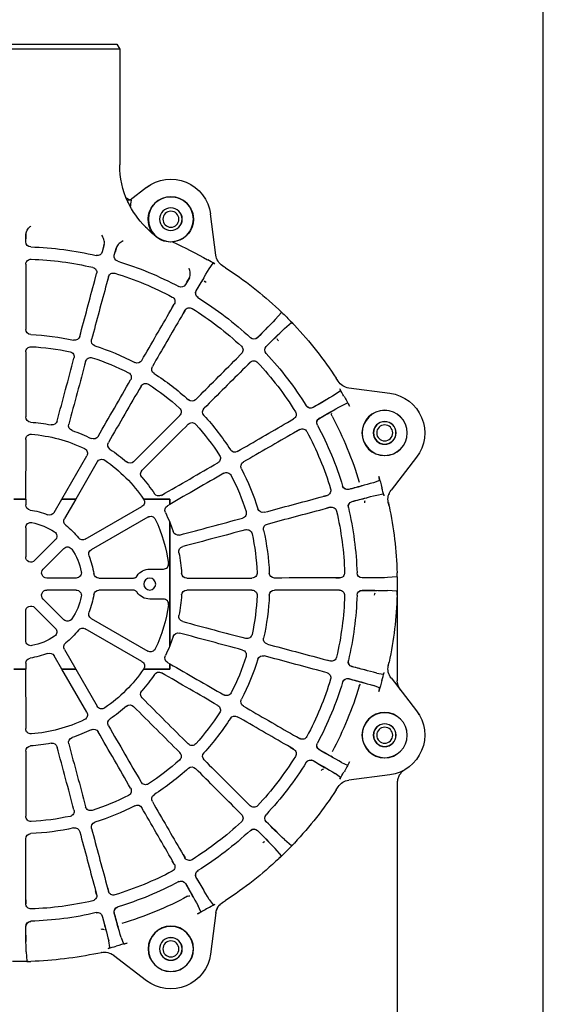
# Model space of a CAD drawing. Units: millimetres. Extents: x 1429 to 1802, y 192 to 446.
# Drawn here: x 1753 to 1758, y 342 to 351 of the extents above; entities that cross this region are included whole.
import ezdxf

# ---------------------------------------------------------------- set-up
doc = ezdxf.new("R2010")
doc.units = ezdxf.units.MM
doc.header["$LTSCALE"] = 0.1
for name, color, linetype in [('3B0960M', 7, 'Continuous'), ('3B0967BASE', 7, 'Continuous'), ('PAREDES', 7, 'Continuous')]:
    doc.layers.add(name, color=color, linetype=linetype)

# ---------------------------------------------------------------- blocks, each defined once
blk = doc.blocks.new('SE2')
at = {"layer": '3B0960M', "color": 7, "linetype": 'Continuous', "ltscale": 25.4}
for p, q in [((115.426, 277.659), (115.137, 277.159)), ((115.137, 277.159), (135.137, 277.159)), ((115.137, 277.159), (115.137, 265.579)), ((134.848, 277.659), (115.426, 277.659)), ((112.456, 263.326), (114.103, 262.062)), ((113.965, 262.042), (113.989, 262.044)), ((113.989, 262.044), (114.113, 262.053)), ((114.113, 262.053), (114.33, 262.068)), ((114.33, 261.826), (114.33, 262.068)), ((114.299, 261.842), (114.302, 261.85)), ((114.33, 261.826), (114.302, 261.85)), ((114.33, 261.826), (114.33, 261.826)), ((105.512, 256.552), (106.055, 260.675)), ((111.834, 258.652), (112.742, 259.559)), ((124.517, 257.891), (124.514, 258.665)), ((124.514, 258.665), (124.514, 258.186)), ((115.679, 256.564), (115.475, 257.313)), ((115.475, 257.313), (115.601, 256.843)), ((116.678, 257.635), (116.876, 256.885)), ((116.804, 257.166), (116.678, 257.635)), ((104.55, 255.302), (104.848, 255.494)), ((104.848, 255.494), (104.832, 255.484)), ((106.19, 255.191), (105.808, 255.745)), ((124.514, 255.64), (124.514, 255.252)), ((124.523, 255.64), (124.524, 254.921)), ((108.173, 254.288), (108.558, 253.615)), ((108.416, 253.867), (108.173, 254.288)), ((116.258, 254.389), (116.359, 254.014)), ((116.267, 254.391), (116.454, 253.697)), ((117.638, 254.014), (117.453, 254.709)), ((117.562, 254.337), (117.462, 254.711)), ((98.958, 250.857), (99.232, 251.118)), ((99.232, 251.118), (99.24, 251.126)), ((110.037, 251.039), (109.678, 251.662)), ((109.88, 251.331), (109.686, 251.667)), ((98.969, 250.868), (98.958, 250.857)), ((98.958, 250.857), (98.958, 250.857)), ((98.969, 250.868), (98.969, 250.868)), ((98.978, 250.833), (99.584, 250.121)), ((108.607, 251.044), (108.801, 250.708)), ((108.615, 251.048), (108.976, 250.426)), ((97.67, 249.556), (97.678, 249.565)), ((97.939, 249.839), (97.678, 249.565)), ((97.939, 249.839), (97.929, 249.828)), ((97.929, 249.828), (97.929, 249.828)), ((97.939, 249.839), (97.939, 249.839)), ((98.675, 249.213), (97.964, 249.818)), ((103.465, 246.198), (102.957, 246.707)), ((103.238, 246.439), (102.964, 246.713)), ((102.083, 245.832), (102.357, 245.558)), ((102.09, 245.839), (102.598, 245.332)), ((93.302, 243.948), (93.494, 244.246)), ((92.244, 243.284), (88.122, 242.741)), ((93.313, 243.964), (93.302, 243.948)), ((93.051, 242.988), (93.606, 242.606)), ((92.963, 241.493), (92.366, 241.777)), ((98.37, 239.821), (97.748, 240.181)), ((98.088, 239.995), (97.753, 240.189)), ((97.13, 239.11), (97.466, 238.916)), ((97.134, 239.118), (97.757, 238.76)), ((120.915, 232.164), (118.427, 236.478)), ((85.47, 236.34), (88.002, 233.042)), ((117.391, 235.88), (119.538, 232.164)), ((89.154, 234.021), (89.776, 233.799)), ((89.444, 232.558), (88.781, 232.68)), ((95.099, 232.342), (94.405, 232.529)), ((94.782, 232.438), (94.408, 232.538)), ((88.205, 231.477), (88.28, 231.824)), ((88.28, 231.824), (88.276, 231.805)), ((110.136, 232.161), (112.747, 232.162)), ((110.136, 232.161), (110.137, 232.159)), ((110.136, 231.628), (110.136, 232.161)), ((110.136, 231.628), (110.137, 231.626)), ((110.137, 232.159), (110.137, 231.626)), ((112.749, 232.159), (110.137, 232.159)), ((110.137, 231.626), (110.363, 231.495)), ((112.749, 232.159), (112.747, 232.162)), ((119.538, 232.164), (119.535, 232.159)), ((120.923, 232.159), (119.535, 232.159)), ((119.535, 232.159), (120.656, 230.218)), ((119.538, 232.164), (120.915, 232.164)), ((120.923, 232.159), (120.915, 232.164)), ((121.697, 230.819), (120.923, 232.159)), ((124.541, 232.165), (124.536, 232.159)), ((125.738, 232.159), (124.536, 232.159)), ((124.536, 232.159), (124.536, 231.58)), ((124.541, 232.165), (125.733, 232.165)), ((94.085, 231.335), (94.46, 231.235)), ((94.782, 231.159), (94.088, 231.344)), ((118.578, 228.14), (112.918, 231.408)), ((110.135, 229.838), (109.783, 228.902)), ((110.137, 229.847), (110.135, 229.838)), ((110.137, 229.847), (110.137, 217.472)), ((112.317, 230.367), (117.977, 227.099)), ((124.536, 229.298), (124.536, 226.375)), ((123.641, 226.005), (121.575, 228.072)), ((122.791, 225.155), (120.725, 227.222)), ((87.394, 224.379), (87.403, 224.757)), ((87.403, 224.757), (87.403, 224.77)), ((112.137, 225.159), (110.751, 225.159)), ((87.394, 224.395), (87.394, 224.395)), ((87.394, 224.395), (87.394, 224.379)), ((87.394, 224.379), (87.394, 224.379)), ((87.426, 224.377), (88.357, 224.302)), ((93.544, 224.282), (93.157, 224.282)), ((93.157, 224.273), (93.875, 224.272)), ((117.216, 224.26), (113.807, 224.26)), ((119.498, 224.26), (122.421, 224.26)), ((87.394, 222.94), (87.394, 222.94)), ((87.394, 222.924), (87.394, 222.94)), ((87.394, 222.94), (87.403, 222.562)), ((87.394, 222.924), (87.394, 222.924)), ((87.403, 222.549), (87.403, 222.562)), ((87.426, 222.942), (88.357, 223.017)), ((93.157, 223.046), (93.875, 223.047)), ((93.157, 223.037), (93.544, 223.037)), ((113.807, 223.058), (117.216, 223.058)), ((119.498, 223.058), (122.421, 223.058)), ((110.751, 222.159), (112.137, 222.159)), ((122.791, 222.164), (120.725, 220.097)), ((123.641, 221.314), (121.575, 219.247)), ((124.536, 218.02), (124.536, 220.943)), ((117.977, 220.22), (112.317, 216.952)), ((112.918, 215.911), (118.578, 219.179)), ((109.783, 218.417), (110.135, 217.481)), ((110.135, 217.481), (110.137, 217.472)), ((120.656, 217.1), (119.536, 215.159)), ((88.28, 215.495), (88.205, 215.842)), ((94.46, 216.084), (94.085, 215.984)), ((94.782, 216.16), (94.088, 215.975)), ((110.137, 215.693), (110.136, 215.691)), ((110.136, 215.158), (110.136, 215.691)), ((110.363, 215.824), (110.137, 215.693)), ((110.137, 215.693), (110.137, 215.159)), ((120.923, 215.159), (121.697, 216.499)), ((124.536, 215.739), (124.536, 215.159)), ((88.276, 215.514), (88.28, 215.495)), ((89.444, 214.761), (88.781, 214.639)), ((94.405, 214.79), (95.099, 214.977)), ((94.408, 214.781), (94.782, 214.881)), ((110.136, 215.158), (110.137, 215.159)), ((112.747, 215.157), (110.136, 215.158)), ((110.137, 215.159), (112.749, 215.159)), ((112.747, 215.157), (112.749, 215.159)), ((119.538, 215.155), (117.391, 211.439)), ((118.427, 210.841), (120.915, 215.155)), ((119.536, 215.159), (119.538, 215.155)), ((119.536, 215.159), (120.923, 215.159)), ((120.915, 215.155), (119.538, 215.155)), ((120.915, 215.155), (120.923, 215.159)), ((124.536, 215.159), (124.541, 215.154)), ((124.536, 215.159), (125.738, 215.159)), ((125.733, 215.154), (124.541, 215.154)), ((88.002, 214.277), (85.47, 210.979)), ((89.154, 213.298), (89.776, 213.519)), ((97.466, 208.403), (97.13, 208.209)), ((97.757, 208.559), (97.134, 208.201)), ((97.748, 207.138), (98.37, 207.498)), ((97.753, 207.13), (98.089, 207.324)), ((92.963, 205.826), (92.366, 205.542)), ((88.122, 204.578), (92.244, 204.035)), ((93.051, 204.33), (93.606, 204.713)), ((93.302, 203.371), (93.313, 203.355)), ((93.494, 203.073), (93.302, 203.371)), ((102.598, 201.987), (102.09, 201.48)), ((102.357, 201.761), (102.083, 201.486)), ((102.958, 200.612), (103.465, 201.121)), ((102.964, 200.606), (103.238, 200.88)), ((98.675, 198.106), (97.964, 197.501)), ((97.678, 197.754), (97.67, 197.763)), ((97.939, 197.48), (97.678, 197.754)), ((97.929, 197.491), (97.929, 197.491)), ((97.939, 197.48), (97.929, 197.491)), ((97.939, 197.48), (97.939, 197.48)), ((98.978, 196.486), (99.584, 197.198)), ((98.958, 196.462), (98.958, 196.462)), ((98.969, 196.451), (98.958, 196.462)), ((98.958, 196.462), (99.232, 196.201)), ((98.969, 196.451), (98.969, 196.451)), ((99.24, 196.193), (99.232, 196.201)), ((108.801, 196.611), (108.607, 196.275)), ((108.976, 196.892), (108.615, 196.271)), ((109.678, 195.657), (110.037, 196.28)), ((109.686, 195.652), (109.88, 195.988)), ((116.359, 193.305), (116.258, 192.93)), ((116.454, 193.622), (116.267, 192.928)), ((117.638, 193.304), (117.453, 192.61)), ((106.19, 192.128), (105.808, 191.574)), ((117.462, 192.608), (117.562, 192.982)), ((124.514, 192.067), (124.514, 191.679)), ((124.523, 191.679), (124.524, 192.398)), ((104.848, 191.825), (104.55, 192.017)), ((104.832, 191.835), (104.848, 191.825)), ((107.02, 190.889), (107.303, 191.486)), ((105.512, 190.767), (106.055, 186.644)), ((114.997, 188.299), (114.775, 187.676)), ((116.116, 187.304), (116.238, 187.966)), ((112.456, 183.993), (115.755, 186.524)), ((116.973, 186.803), (116.992, 186.799)), ((117.319, 186.728), (116.973, 186.803)), ((124.494, 186.879), (124.42, 185.948)), ((124.036, 185.926), (124.027, 185.926)), ((124.417, 185.916), (124.036, 185.926)), ((124.402, 185.917), (124.402, 185.917)), ((124.417, 185.916), (124.402, 185.917)), ((124.417, 185.916), (124.417, 185.916))]:
    blk.add_line(p, q, dxfattribs=at)
for centre, radius in [((110.021, 260.153), 2.25), ((110.021, 260.153), 1.136), ((110.021, 260.153), 1.125), ((88.653, 238.772), 2.267), ((88.644, 238.775), 2.25), ((88.644, 238.775), 1.136), ((88.644, 238.775), 1.125), ((112.137, 223.659), 0.6), ((88.653, 208.547), 2.267), ((88.644, 208.543), 2.25), ((88.644, 208.543), 1.136), ((88.644, 208.543), 1.125), ((110.025, 187.175), 2.267), ((110.021, 187.166), 2.25), ((110.021, 187.166), 1.136), ((110.021, 187.166), 1.125)]:
    blk.add_circle(centre, radius, dxfattribs=at)
for centre, radius, start, end in [((106.387, 265.579), 8.75, 335.14923, 0.01075), ((110.021, 260.153), 4, 52.50005, 172.49998), ((110.025, 260.144), 2.267, 323.45175, 265.86964), ((107.415, 260.932), 6.644, 3.5901, 9.62253), ((113.948, 262.693), 0.649, 275.48372, 299.72243), ((113.993, 262.692), 0.629, 296.25922, 318.16497), ((106.387, 265.579), 8.75, 315, 334.71595), ((109.442, 262.456), 4.382, 303.28104, 315.11622), ((128.684, 265.421), 7.571, 232.01529, 232.80978), ((123.503, 258.575), 1.015, 5.09632, 53.39543), ((110.148, 259.921), 2.039, 286.25871, 326.43103), ((125.137, 223.659), 37.477, 114.05404, 120.09634), ((110.095, 259.976), 2.107, 263.64171, 287.21916), ((125.128, 223.727), 33.675, 91.87098, 103.12908), ((124.012, 257.889), 0.505, 271.87458, 0.2104), ((104.038, 256.765), 1.507, 302.51566, 352.37149), ((97.893, 270.354), 16.584, 297.76227, 300.63306), ((115.191, 256.432), 0.505, 286.87458, 15.2104), ((117.364, 257.014), 0.505, 194.78956, 283.12552), ((125.129, 223.722), 32.448, 92.00418, 102.99589), ((124.012, 255.639), 0.511, 0.10094, 92.01993), ((125.137, 223.659), 37.75, 123.04781, 133.31452), ((-5.172, 188.079), 130.021, 29.95197, 31.07519), ((125.111, 223.722), 33.675, 106.87098, 118.12908), ((117.947, 254.84), 0.511, 102.98058, 194.89862), ((58.103, 224.76), 56.875, 29.75951, 31.28482), ((125.113, 223.717), 32.448, 107.00418, 117.99589), ((115.773, 254.258), 0.511, 15.10094, 107.01993), ((108.996, 253.866), 0.505, 209.78956, 298.12552), ((125.095, 223.714), 33.675, 121.87098, 133.12908), ((107.047, 252.742), 0.498, 301.88177, 30.03985), ((107.048, 252.741), 0.505, 301.87458, 30.2104), ((110.121, 251.917), 0.511, 117.98058, 209.89862), ((125.099, 223.709), 32.448, 122.00418, 132.99589), ((108.173, 250.792), 0.511, 30.10094, 122.01993), ((125.137, 223.659), 37.75, 133.90731, 136.09273), ((125.137, 223.659), 37.75, 136.68553, 146.95219), ((8.476, 155.564), 130.023, 44.95197, 46.07518), ((172.909, 320.358), 101.537, 223.76725, 225.20559), ((143.272, 290.51), 59.467, 223.74839, 225.20722), ((60.102, 207.373), 56.875, 44.75951, 46.28482), ((101.728, 248.659), 0.505, 224.79024, 313.12484), ((101.727, 248.66), 0.498, 224.96031, 313.11813), ((119.63, 248.557), 0.518, 194.94521, 282.47147), ((125.132, 223.699), 24.942, 92.52074, 102.47934), ((124.012, 249.134), 0.518, 272.52861, 0.05479), ((100.136, 247.069), 0.498, 316.88177, 45.03985), ((100.138, 247.068), 0.505, 316.87458, 45.2104), ((103.32, 247.068), 0.511, 132.98014, 224.89906), ((125.122, 223.696), 24.942, 107.52074, 117.47934), ((117.457, 247.975), 0.518, 287.52861, 15.05479), ((125.133, 223.693), 23.736, 92.76674, 102.23335), ((124.012, 246.882), 0.521, 0.04975, 92.7735), ((125.083, 223.701), 33.675, 136.87098, 148.12908), ((125.124, 223.691), 23.736, 107.76674, 117.23335), ((118.04, 245.799), 0.521, 15.04975, 107.7735), ((120.213, 246.382), 0.521, 102.22659, 194.95025), ((125.087, 223.698), 32.448, 137.00418, 147.99589), ((101.729, 245.477), 0.511, 45.10094, 137.01993), ((111.425, 245.159), 0.518, 302.52861, 30.05479), ((113.374, 246.284), 0.518, 209.94521, 297.47147), ((125.113, 223.691), 24.942, 122.52074, 132.47934), ((114.5, 244.333), 0.521, 117.22659, 209.95025), ((92.031, 244.758), 1.507, 277.62837, 327.48447), ((125.116, 223.686), 23.736, 122.76674, 132.23335), ((112.552, 243.208), 0.521, 30.04975, 122.7735), ((88.644, 238.775), 4, 97.50002, 217.49995), ((125.136, 223.66), 37.476, 149.90361, 151.66448), ((78.444, 250.902), 16.583, 329.36677, 332.23772), ((146.253, 329.426), 101.536, 238.76725, 240.2056), ((30.075, 127.689), 130.024, 59.95198, 61.07518), ((125.352, 292.925), 59.467, 238.74839, 240.20722), ((96.056, 241.748), 0.505, 239.7896, 328.12548), ((96.054, 241.749), 0.498, 239.96031, 328.11813), ((107.919, 242.468), 0.518, 224.94521, 312.47147), ((125.137, 223.659), 35.453, 151.73659, 163.26347), ((66.534, 191.096), 56.875, 59.75951, 61.28482), ((98.004, 240.623), 0.511, 147.98014, 239.89906), ((125.106, 223.684), 24.942, 137.52074, 147.47934), ((106.328, 240.877), 0.518, 317.52861, 45.05479), ((109.512, 240.876), 0.521, 132.22659, 224.95025), ((124.012, 240.371), 0.525, 273.85117, 0.03546), ((125.074, 223.686), 33.675, 151.87098, 163.12908), ((94.929, 239.801), 0.498, 331.88177, 60.03985), ((94.931, 239.8), 0.505, 331.87458, 60.2104), ((125.11, 223.68), 23.736, 137.76674, 147.23335), ((107.921, 239.285), 0.521, 45.04975, 137.7735), ((119.725, 239.511), 0.525, 288.85117, 15.03546), ((121.898, 240.093), 0.525, 194.96454, 281.14895), ((125.135, 223.673), 16.211, 93.84806, 101.15206), ((125.079, 223.683), 32.448, 152.00418, 162.99589), ((96.88, 238.675), 0.511, 60.10165, 152.01922), ((117.755, 238.695), 0.525, 209.96454, 296.14895), ((125.132, 223.672), 16.211, 108.84806, 116.15206), ((125.137, 223.659), 15.026, 94.44989, 115.55026), ((124.012, 238.116), 0.527, 0.0306, 94.44989), ((115.807, 237.57), 0.525, 303.85117, 30.03546), ((103.638, 237.371), 0.518, 239.94521, 327.47147), ((105.588, 236.245), 0.521, 147.22659, 239.95025), ((125.129, 223.67), 16.211, 123.84806, 131.15206), ((118.883, 236.741), 0.527, 115.55026, 209.9694), ((102.513, 235.423), 0.518, 332.52861, 60.05479), ((125.137, 223.659), 15.026, 124.44989, 145.54017), ((114.115, 236.272), 0.525, 224.96454, 311.14895), ((116.935, 235.616), 0.527, 30.0306, 124.44989), ((125.137, 223.659), 37.478, 163.33562, 165.09634), ((125.1, 223.675), 24.942, 152.52074, 162.47934), ((125.106, 223.672), 23.736, 152.76674, 162.23335), ((104.463, 234.296), 0.521, 60.04975, 152.7735), ((112.524, 234.681), 0.525, 318.85117, 45.03546), ((118.16, 331.289), 101.537, 253.76725, 255.20559), ((107.417, 290.621), 59.467, 253.74839, 255.20722), ((92.365, 233.605), 0.505, 254.78956, 343.12552), ((92.363, 233.606), 0.498, 254.96031, 343.11813), ((125.126, 223.668), 16.211, 138.84806, 146.15206), ((86.809, 232.15), 1.507, 347.51546, 37.37168), ((72.858, 237.413), 16.582, 342.76204, 345.63331), ((58.153, 106.355), 130.024, 74.95198, 76.07518), ((94.538, 233.023), 0.511, 162.98014, 254.89906), ((111.226, 232.99), 0.525, 239.96454, 326.14895), ((125.137, 223.659), 37.75, 168.04781, 178.31452), ((76.959, 177.038), 56.875, 74.75951, 76.28482), ((91.781, 231.432), 0.498, 346.88177, 75.03985), ((91.782, 231.432), 0.505, 346.87458, 75.2104), ((110.101, 231.041), 0.524, 333.85117, 60), ((113.18, 231.862), 0.524, 145.55026, 240), ((125.137, 223.659), 15.024, 145.54497, 145.55026), ((124.012, 231.58), 0.524, 278.084, 360), ((125.069, 223.668), 33.675, 166.87098, 178.12908), ((125.075, 223.668), 32.448, 167.00418, 177.99589), ((93.956, 230.85), 0.511, 75.10138, 167.01949), ((100.821, 231.339), 0.518, 254.94521, 342.47147), ((102.997, 230.756), 0.521, 162.22659, 254.95025), ((125.137, 223.659), 16.226, 153.85117, 157.58409), ((112.055, 229.913), 0.524, 60, 154.44989), ((122.151, 231.081), 0.524, 210, 291.91627), ((125.137, 223.659), 7.476, 98.084, 111.91627), ((100.239, 229.166), 0.518, 347.52861, 75.05479), ((125.137, 223.659), 15.024, 154.44989, 172.0851), ((125.137, 223.659), 7.476, 128.084, 141.91627), ((120.202, 229.956), 0.524, 308.084, 30), ((125.137, 223.659), 6.274, 101.28273, 123.71765), ((124.012, 229.298), 0.524, 0, 101.28273), ((125.098, 223.665), 24.942, 167.52074, 177.47934), ((125.103, 223.664), 23.736, 167.76674, 177.23335), ((102.415, 228.583), 0.521, 75.04975, 167.7735), ((109.286, 229.071), 0.525, 254.96454, 341.14895), ((121.945, 228.442), 0.524, 123.71765, 225), ((118.84, 228.594), 0.524, 240, 321.91627), ((108.703, 226.898), 0.525, 348.85117, 75.03546), ((117.715, 226.645), 0.524, 338.084, 60), ((125.137, 223.659), 6.274, 146.28273, 168.71765), ((120.354, 226.851), 0.524, 45, 146.28273), ((125.137, 223.659), 7.476, 158.084, 171.91627), ((124.012, 226.375), 0.524, 225, 360), ((90.907, 224.784), 0.505, 269.78956, 358.12552), ((90.906, 224.784), 0.498, 269.96031, 358.11813), ((93.158, 224.784), 0.511, 177.98014, 269.89906), ((99.662, 224.784), 0.518, 269.94521, 357.47147), ((101.915, 224.784), 0.521, 177.22659, 269.95025), ((108.425, 224.784), 0.525, 269.96454, 356.14895), ((112.137, 223.659), 1.5, 33.40066, 90), ((117.216, 224.784), 0.524, 270, 351.91627), ((119.498, 224.784), 0.524, 168.71765, 270), ((122.421, 224.784), 0.524, 270, 45), ((125.137, 223.659), 37.75, 178.90732, 181.09274), ((90.541, 325.818), 101.539, 268.76727, 270.20557), ((90.69, 283.753), 59.467, 268.74839, 270.20722), ((90.541, 121.501), 101.539, 89.79443, 91.23273), ((90.667, 166.157), 56.875, 89.75951, 91.28482), ((90.907, 222.535), 0.505, 1.87454, 90.21043), ((90.906, 222.534), 0.498, 1.88177, 90.03985), ((93.158, 222.535), 0.511, 90.10094, 182.01993), ((99.662, 222.534), 0.518, 2.52861, 90.05479), ((101.915, 222.534), 0.521, 90.04975, 182.7735), ((108.425, 222.534), 0.525, 3.85117, 90.03546), ((112.137, 223.659), 1.5, 270, 326.59806), ((117.216, 222.534), 0.524, 8.084, 90), ((125.137, 223.659), 7.476, 188.084, 201.91627), ((119.498, 222.534), 0.524, 90, 191.28273), ((122.421, 222.534), 0.524, 315, 90), ((125.137, 223.659), 37.75, 181.68553, 191.95219), ((125.069, 223.651), 33.675, 181.87098, 193.12908), ((125.075, 223.651), 32.448, 182.00418, 192.99589), ((125.098, 223.654), 24.942, 182.52074, 192.47934), ((125.103, 223.655), 23.736, 182.76674, 192.23335), ((125.137, 223.659), 15.024, 187.9149, 205.55026), ((125.137, 223.659), 6.274, 191.28273, 213.71765), ((117.715, 220.673), 0.524, 300, 21.91627), ((124.012, 220.943), 0.524, 0, 135), ((108.703, 220.421), 0.525, 284.96454, 11.14895), ((120.354, 220.468), 0.524, 213.71765, 315), ((102.415, 218.736), 0.521, 192.22659, 284.95025), ((109.286, 218.247), 0.525, 18.85117, 105.03546), ((118.84, 218.725), 0.524, 38.084, 120), ((125.137, 223.659), 7.476, 218.084, 231.91627), ((121.945, 218.877), 0.524, 135, 236.28273), ((100.239, 218.153), 0.518, 284.94521, 12.47147), ((120.202, 217.362), 0.524, 330, 51.91627), ((125.137, 223.659), 6.274, 236.28273, 258.71765), ((124.012, 218.02), 0.524, 258.71765, 360), ((102.997, 216.562), 0.521, 105.04975, 197.7735), ((125.137, 223.659), 16.226, 202.41591, 206.14895), ((112.055, 217.406), 0.524, 205.55026, 300), ((122.151, 216.237), 0.524, 68.084, 150), ((125.137, 223.659), 7.476, 248.084, 261.91627), ((91.781, 215.886), 0.498, 284.96031, 13.11813), ((91.782, 215.887), 0.505, 284.7896, 13.12548), ((93.956, 216.469), 0.511, 192.98058, 284.89862), ((100.821, 215.979), 0.518, 17.52861, 105.05479), ((125.1, 223.644), 24.942, 197.52074, 207.47934), ((125.106, 223.646), 23.736, 197.76674, 207.23335), ((110.101, 216.278), 0.524, 300, 26.14895), ((113.18, 215.457), 0.524, 120, 214.44989), ((124.012, 215.739), 0.524, 0, 81.91627), ((86.809, 215.169), 1.507, 322.62837, 12.48447), ((72.856, 209.906), 16.583, 14.36677, 17.23773), ((58.153, 340.964), 130.024, 283.92482, 285.04802), ((76.311, 272.79), 59.467, 283.74839, 285.20722), ((94.538, 214.296), 0.511, 105.10094, 197.01993), ((111.227, 214.329), 0.525, 33.85117, 120.03546), ((125.137, 223.659), 15.026, 214.45983, 235.55026), ((125.137, 223.659), 15.024, 214.44989, 214.45503), ((125.137, 223.66), 37.478, 194.90366, 196.66444), ((118.16, 116.03), 101.537, 104.79441, 106.23275), ((106.724, 159.195), 56.875, 104.75951, 106.28482), ((92.365, 213.714), 0.505, 16.87454, 105.21044), ((92.363, 213.713), 0.498, 16.88177, 105.03985), ((125.074, 223.633), 33.675, 196.87098, 208.12908), ((125.079, 223.635), 32.448, 197.00418, 207.99589), ((125.126, 223.651), 16.211, 213.84806, 221.15206), ((125.137, 223.659), 35.453, 196.73659, 208.26347), ((104.463, 213.023), 0.521, 207.22659, 299.95025), ((112.524, 212.638), 0.525, 314.96454, 41.14895), ((102.513, 211.896), 0.518, 299.94521, 27.47147), ((88.644, 208.543), 4, 142.50002, 262.49995), ((105.588, 211.074), 0.521, 120.04975, 212.7735), ((125.11, 223.639), 23.736, 212.76674, 222.23335), ((114.115, 211.047), 0.525, 48.85117, 135.03546), ((125.129, 223.648), 16.211, 228.84806, 236.15206), ((116.935, 211.703), 0.527, 235.55026, 329.9694), ((118.883, 210.578), 0.527, 150.0306, 244.44989), ((103.638, 209.948), 0.518, 32.52861, 120.05479), ((125.106, 223.635), 24.942, 212.52074, 222.47934), ((115.807, 209.749), 0.525, 329.96454, 56.14895), ((125.137, 223.659), 15.026, 244.44989, 265.55026), ((117.755, 208.624), 0.525, 63.85117, 150.03546), ((125.132, 223.647), 16.211, 243.84806, 251.15206), ((124.012, 209.203), 0.527, 265.55026, 359.9694), ((96.88, 208.644), 0.511, 207.98058, 299.89862), ((119.725, 207.808), 0.525, 344.96454, 71.14895), ((30.076, 319.63), 130.024, 298.92482, 300.04802), ((65.258, 258.479), 59.467, 298.74839, 300.20722), ((94.929, 207.518), 0.498, 299.96031, 28.11813), ((94.931, 207.519), 0.505, 299.7896, 28.12548), ((98.005, 206.696), 0.511, 120.10094, 212.01993), ((107.921, 208.034), 0.521, 222.22659, 314.95025), ((109.512, 206.443), 0.521, 135.04975, 227.7735), ((121.898, 207.226), 0.525, 78.85117, 165.03546), ((125.135, 223.646), 16.211, 258.84806, 266.15206), ((124.012, 206.948), 0.525, 359.96454, 86.14895), ((125.136, 223.659), 37.476, 208.33558, 210.0964), ((146.254, 117.893), 101.536, 119.7944, 121.23275), ((124.036, 156.626), 56.875, 119.75951, 121.28482), ((96.056, 205.57), 0.505, 31.87458, 120.2104), ((96.054, 205.57), 0.498, 31.88177, 120.03985), ((125.083, 223.618), 33.675, 211.87098, 223.12908), ((125.087, 223.621), 32.448, 212.00418, 222.99589), ((106.328, 206.442), 0.518, 314.94521, 42.47147), ((125.116, 223.632), 23.736, 227.76674, 237.23335), ((78.445, 196.417), 16.582, 27.76206, 30.63332), ((107.919, 204.851), 0.518, 47.52861, 135.05479), ((125.113, 223.628), 24.942, 227.52074, 237.47934), ((92.031, 202.561), 1.507, 32.51567, 82.37147), ((112.552, 204.111), 0.521, 237.22659, 329.95025), ((125.137, 223.659), 37.75, 213.04781, 223.31452), ((114.5, 202.986), 0.521, 150.04975, 242.7735), ((111.425, 202.16), 0.518, 329.94521, 57.47147), ((125.124, 223.628), 23.736, 242.76674, 252.23335), ((101.729, 201.842), 0.511, 222.98014, 314.89906), ((113.374, 201.035), 0.518, 62.52861, 150.05479), ((125.122, 223.623), 24.942, 242.52074, 252.47934), ((118.04, 201.52), 0.521, 252.22659, 344.95025), ((120.213, 200.937), 0.521, 165.04975, 257.7735), ((100.136, 200.25), 0.498, 314.96031, 43.11813), ((100.138, 200.251), 0.505, 314.7896, 43.12548), ((103.32, 200.251), 0.511, 135.10094, 227.01993), ((125.133, 223.626), 23.736, 257.76674, 267.23335), ((124.012, 200.437), 0.521, 267.22659, 359.95025), ((8.476, 291.755), 130.023, 313.92482, 315.04803), ((58.287, 241.795), 59.467, 313.74839, 315.20722), ((172.909, 126.961), 101.537, 134.79441, 136.23275), ((141.423, 158.625), 56.875, 134.75951, 136.28482), ((101.728, 198.66), 0.505, 46.87522, 135.20976), ((101.727, 198.659), 0.498, 46.88177, 135.03985), ((125.095, 223.605), 33.675, 226.87098, 238.12908), ((125.099, 223.61), 32.448, 227.00418, 237.99589), ((117.457, 199.344), 0.518, 344.94521, 72.47147), ((119.63, 198.762), 0.518, 77.52861, 165.05479), ((125.132, 223.62), 24.942, 257.52074, 267.47934), ((124.012, 198.185), 0.518, 359.94521, 87.47147), ((125.137, 223.659), 37.75, 223.90732, 226.09275), ((125.137, 223.659), 37.75, 226.68553, 236.95219), ((108.173, 196.527), 0.511, 237.98014, 329.89906), ((107.047, 194.577), 0.498, 329.96031, 58.11813), ((107.048, 194.578), 0.505, 329.7896, 58.12548), ((110.122, 195.402), 0.511, 150.10165, 242.01922), ((-5.172, 259.24), 130.021, 328.92481, 330.04803), ((55.871, 223.875), 59.467, 328.74839, 330.20722), ((125.113, 223.602), 32.448, 242.00418, 252.99589), ((196.31, 142.62), 101.538, 149.79442, 151.23274), ((157.7, 165.056), 56.875, 149.75951, 151.28482), ((108.996, 193.453), 0.505, 61.875, 150.20998), ((108.996, 193.452), 0.498, 61.88177, 150.03985), ((125.111, 223.596), 33.675, 241.87098, 253.12908), ((125.137, 223.659), 35.453, 241.73659, 253.26347), ((115.774, 193.061), 0.511, 252.98014, 344.89906), ((117.947, 192.479), 0.511, 165.10138, 257.01949), ((104.038, 190.554), 1.507, 7.62837, 57.48447), ((97.894, 176.966), 16.583, 59.36678, 62.23772), ((125.136, 223.658), 37.476, 239.90362, 241.66449), ((115.191, 190.886), 0.498, 344.96031, 73.11813), ((115.191, 190.887), 0.505, 344.7896, 73.12548), ((125.129, 223.597), 32.448, 257.00418, 267.99589), ((124.012, 191.68), 0.511, 267.98014, 359.89906), ((-9.941, 224.302), 130.022, 343.92482, 345.04803), ((58.175, 205.94), 59.467, 343.74839, 345.20722), ((214.859, 163.802), 101.538, 164.79442, 166.23274), ((171.758, 175.481), 56.875, 164.75951, 166.28482), ((117.364, 190.305), 0.505, 76.87522, 165.20976), ((117.364, 190.304), 0.498, 76.88177, 165.03985), ((125.128, 223.592), 33.675, 256.87098, 268.12908), ((124.012, 189.428), 0.498, 359.96031, 88.11813), ((124.012, 189.43), 0.505, 359.7896, 88.12548), ((-5.507, 189.319), 130.025, 358.92482, 0.04802), ((65.043, 189.213), 59.467, 358.74839, 0.20722), ((125.137, 223.66), 37.478, 253.33563, 255.09636), ((111.384, 171.38), 16.582, 72.7621, 75.63332), ((110.021, 187.166), 4, 187.50002, 307.49995), ((116.647, 185.331), 1.507, 77.51546, 127.37168), ((125.137, 223.659), 37.75, 258.04781, 268.31452), ((125.137, 223.659), 37.75, 268.90733, 271.09275)]:
    blk.add_arc(centre, radius, start, end, dxfattribs=at)
for centre, major_axis, start_param, end_param in [((106.278, 254.151), (0.218, 0.335), 4.273127, 4.873415), ((98.985, 248.246), (0.124, 0.38), 4.273569, 4.87332), ((93.559, 240.637), (-0.022, -0.399), 1.131534, 1.898442), ((90.24, 231.885), (-0.083, 0.391), 4.273127, 4.873415), ((89.259, 222.552), (-0.181, 0.357), 4.273569, 4.870486), ((90.803, 213.335), (-0.267, 0.298), 4.273127, 4.870583), ((94.645, 204.8), (0.335, -0.218), 1.131534, 1.897826), ((100.551, 197.507), (-0.38, 0.124), 4.273569, 4.870486), ((108.16, 192.081), (-0.399, 0.022), 4.273127, 4.870583), ((116.911, 188.763), (0.391, 0.083), 1.131534, 1.897826)]:
    blk.add_ellipse(centre, major_axis=major_axis, ratio=0.999954, start_param=start_param, end_param=end_param, dxfattribs=at)
for points, knots in [([(116.678, 257.635), (116.657, 257.718), (116.653, 257.8), (116.668, 257.962), (116.687, 258.043), (116.741, 258.199), (116.775, 258.274), (116.852, 258.421), (116.895, 258.492), (116.938, 258.56)], [0, 0, 0, 0, 0.25, 0.25, 0.5, 0.5, 0.75, 0.75, 1, 1, 1, 1]), ([(114.787, 257.983), (114.858, 257.946), (114.931, 257.906), (115.071, 257.818), (115.138, 257.769), (115.263, 257.661), (115.32, 257.601), (115.414, 257.468), (115.452, 257.395), (115.475, 257.313)], [0, 0, 0, 0, 0.25, 0.25, 0.5, 0.5, 0.75, 0.75, 1, 1, 1, 1]), ([(105.619, 255.679), (105.652, 255.696), (105.678, 255.708), (105.723, 255.727), (105.741, 255.734), (105.787, 255.749), (105.804, 255.751), (105.808, 255.745)], [0, 0, 0, 0, 0.25, 0.25, 0.5, 0.5, 1, 1, 1, 1]), ([(108.173, 254.288), (108.131, 254.362), (108.106, 254.441), (108.078, 254.601), (108.076, 254.684), (108.088, 254.849), (108.101, 254.931), (108.138, 255.092), (108.161, 255.172), (108.185, 255.249)], [0, 0, 0, 0, 0.25, 0.25, 0.5, 0.5, 0.75, 0.75, 1, 1, 1, 1]), ([(98.978, 250.833), (98.976, 250.835), (98.979, 250.843), (98.994, 250.867), (99.007, 250.884), (99.046, 250.93), (99.073, 250.959), (99.142, 251.031), (99.186, 251.075), (99.232, 251.118)], [0, 0, 0, 0, 0.25, 0.25, 0.5, 0.5, 0.75, 0.75, 1, 1, 1, 1]), ([(97.678, 249.565), (97.722, 249.611), (97.766, 249.655), (97.837, 249.723), (97.866, 249.75), (97.912, 249.789), (97.929, 249.802), (97.954, 249.818), (97.961, 249.82), (97.964, 249.818)], [0, 0, 0, 0, 0.25, 0.25, 0.5, 0.5, 0.75, 0.75, 1, 1, 1, 1]), ([(93.051, 242.988), (93.045, 242.993), (93.047, 243.01), (93.062, 243.055), (93.069, 243.073), (93.089, 243.118), (93.101, 243.144), (93.118, 243.178)], [0, 0, 0, 0, 0.5, 0.5, 0.75, 0.75, 1, 1, 1, 1]), ([(92.15, 241.447), (92.181, 241.505), (92.213, 241.559), (92.266, 241.648), (92.288, 241.682), (92.323, 241.734), (92.337, 241.751), (92.357, 241.774), (92.363, 241.778), (92.366, 241.777)], [0, 0, 0, 0, 0.25, 0.25, 0.5, 0.5, 0.75, 0.75, 1, 1, 1, 1]), ([(89.154, 234.021), (89.151, 234.022), (89.149, 234.03), (89.151, 234.06), (89.154, 234.082), (89.165, 234.143), (89.174, 234.183), (89.198, 234.283), (89.215, 234.344), (89.234, 234.407)], [0, 0, 0, 0, 0.25, 0.25, 0.5, 0.5, 0.75, 0.75, 1, 1, 1, 1]), ([(88.694, 232.499), (88.706, 232.535), (88.716, 232.562), (88.734, 232.607), (88.742, 232.625), (88.763, 232.668), (88.774, 232.681), (88.781, 232.68)], [0, 0, 0, 0, 0.25, 0.25, 0.5, 0.5, 1, 1, 1, 1]), ([(110.751, 225.159), (110.679, 225.159), (110.609, 225.175), (110.479, 225.234), (110.421, 225.278), (110.328, 225.385), (110.292, 225.449), (110.252, 225.585), (110.246, 225.657), (110.256, 225.728)], [0, 0, 0, 0, 0.25, 0.25, 0.5, 0.5, 0.75, 0.75, 1, 1, 1, 1]), ([(87.426, 224.377), (87.422, 224.377), (87.419, 224.384), (87.413, 224.412), (87.41, 224.434), (87.405, 224.494), (87.403, 224.533), (87.401, 224.632), (87.401, 224.694), (87.403, 224.757)], [0, 0, 0, 0, 0.25, 0.25, 0.5, 0.5, 0.75, 0.75, 1, 1, 1, 1]), ([(113.807, 224.26), (113.765, 224.26), (113.724, 224.266), (113.645, 224.286), (113.606, 224.301), (113.498, 224.359), (113.435, 224.416), (113.389, 224.485)], [0, 0, 0, 0, 0.25, 0.25, 0.5, 0.5, 1, 1, 1, 1]), ([(87.403, 222.562), (87.401, 222.625), (87.401, 222.687), (87.403, 222.786), (87.405, 222.825), (87.41, 222.885), (87.413, 222.907), (87.419, 222.935), (87.422, 222.942), (87.426, 222.942)], [0, 0, 0, 0, 0.25, 0.25, 0.5, 0.5, 0.75, 0.75, 1, 1, 1, 1]), ([(113.389, 222.834), (113.412, 222.868), (113.439, 222.9), (113.499, 222.955), (113.533, 222.979), (113.642, 223.037), (113.724, 223.058), (113.807, 223.058)], [0, 0, 0, 0, 0.25, 0.25, 0.5, 0.5, 1, 1, 1, 1]), ([(110.256, 221.591), (110.246, 221.662), (110.252, 221.734), (110.292, 221.87), (110.328, 221.934), (110.421, 222.041), (110.479, 222.085), (110.609, 222.144), (110.679, 222.159), (110.751, 222.159)], [0, 0, 0, 0, 0.25, 0.25, 0.5, 0.5, 0.75, 0.75, 1, 1, 1, 1]), ([(88.781, 214.639), (88.774, 214.638), (88.763, 214.651), (88.742, 214.694), (88.734, 214.712), (88.716, 214.757), (88.706, 214.784), (88.694, 214.82)], [0, 0, 0, 0, 0.5, 0.5, 0.75, 0.75, 1, 1, 1, 1]), ([(89.234, 212.912), (89.215, 212.975), (89.199, 213.036), (89.174, 213.136), (89.165, 213.175), (89.154, 213.237), (89.151, 213.259), (89.149, 213.289), (89.151, 213.297), (89.154, 213.298)], [0, 0, 0, 0, 0.25, 0.25, 0.5, 0.5, 0.75, 0.75, 1, 1, 1, 1]), ([(92.366, 205.542), (92.363, 205.541), (92.357, 205.545), (92.337, 205.567), (92.323, 205.585), (92.288, 205.636), (92.266, 205.671), (92.213, 205.759), (92.182, 205.814), (92.15, 205.872)], [0, 0, 0, 0, 0.25, 0.25, 0.5, 0.5, 0.75, 0.75, 1, 1, 1, 1]), ([(93.118, 204.141), (93.101, 204.175), (93.089, 204.201), (93.069, 204.246), (93.062, 204.264), (93.047, 204.309), (93.045, 204.326), (93.051, 204.33)], [0, 0, 0, 0, 0.25, 0.25, 0.5, 0.5, 1, 1, 1, 1]), ([(97.964, 197.501), (97.961, 197.498), (97.954, 197.501), (97.93, 197.517), (97.912, 197.53), (97.866, 197.569), (97.837, 197.595), (97.766, 197.664), (97.722, 197.708), (97.678, 197.754)], [0, 0, 0, 0, 0.25, 0.25, 0.5, 0.5, 0.75, 0.75, 1, 1, 1, 1]), ([(99.232, 196.201), (99.186, 196.244), (99.142, 196.288), (99.073, 196.36), (99.047, 196.389), (99.007, 196.435), (98.994, 196.452), (98.979, 196.476), (98.976, 196.484), (98.978, 196.486)], [0, 0, 0, 0, 0.25, 0.25, 0.5, 0.5, 0.75, 0.75, 1, 1, 1, 1]), ([(105.512, 190.767), (105.498, 190.876), (105.472, 190.983), (105.397, 191.188), (105.349, 191.285), (105.232, 191.469), (105.162, 191.555), (105.009, 191.708), (104.925, 191.776), (104.832, 191.835)], [0, 0, 0, 0, 0.25, 0.25, 0.5, 0.5, 0.75, 0.75, 1, 1, 1, 1]), ([(105.808, 191.574), (105.804, 191.568), (105.787, 191.57), (105.742, 191.585), (105.724, 191.592), (105.678, 191.611), (105.652, 191.623), (105.619, 191.64)], [0, 0, 0, 0, 0.5, 0.5, 0.75, 0.75, 1, 1, 1, 1]), ([(107.349, 190.673), (107.291, 190.704), (107.237, 190.735), (107.148, 190.788), (107.114, 190.81), (107.063, 190.846), (107.045, 190.859), (107.023, 190.879), (107.018, 190.886), (107.02, 190.889)], [0, 0, 0, 0, 0.25, 0.25, 0.5, 0.5, 0.75, 0.75, 1, 1, 1, 1]), ([(114.775, 187.676), (114.774, 187.673), (114.766, 187.672), (114.737, 187.673), (114.715, 187.676), (114.653, 187.688), (114.614, 187.696), (114.514, 187.721), (114.453, 187.738), (114.39, 187.756)], [0, 0, 0, 0, 0.25, 0.25, 0.5, 0.5, 0.75, 0.75, 1, 1, 1, 1]), ([(116.298, 187.217), (116.262, 187.229), (116.235, 187.239), (116.189, 187.257), (116.171, 187.265), (116.129, 187.286), (116.115, 187.297), (116.116, 187.304)], [0, 0, 0, 0, 0.25, 0.25, 0.5, 0.5, 1, 1, 1, 1]), ([(124.42, 185.948), (124.419, 185.945), (124.412, 185.941), (124.384, 185.935), (124.362, 185.932), (124.302, 185.927), (124.262, 185.926), (124.162, 185.924), (124.099, 185.924), (124.036, 185.926)], [0, 0, 0, 0, 0.25, 0.25, 0.5, 0.5, 0.75, 0.75, 1, 1, 1, 1])]:
    blk.add_open_spline(points, degree=3, knots=knots, dxfattribs=at)
for points in [[(124.524, 254.921), (124.527, 253.004), (124.529, 251.075), (124.53, 249.135)], [(116.454, 253.697), (116.952, 251.846), (117.454, 249.984), (117.958, 248.11)], [(119.129, 248.424), (118.629, 250.299), (118.132, 252.162), (117.638, 254.014)], [(108.976, 250.426), (109.936, 248.767), (110.902, 247.098), (111.874, 245.418)], [(112.925, 246.025), (111.956, 247.706), (110.993, 249.378), (110.037, 251.039)], [(107.552, 242.102), (106.181, 243.476), (104.819, 244.841), (103.465, 246.198)], [(121.391, 239.957), (120.828, 242.064), (120.267, 244.161), (119.71, 246.247)], [(124.532, 246.882), (124.534, 244.722), (124.536, 242.552), (124.537, 240.372)], [(102.598, 245.332), (103.955, 243.978), (105.321, 242.615), (106.694, 241.244)], [(118.543, 245.935), (119.103, 243.849), (119.667, 241.753), (120.232, 239.647)], [(113.002, 243.469), (114.084, 241.599), (115.17, 239.721), (116.262, 237.833)], [(117.3, 238.432), (116.211, 240.321), (115.127, 242.202), (114.049, 244.073)], [(113.744, 235.901), (112.203, 237.444), (110.669, 238.979), (109.143, 240.508)], [(103.378, 236.922), (101.698, 237.894), (100.029, 238.86), (98.37, 239.821)], [(108.289, 239.653), (109.817, 238.127), (111.353, 236.594), (112.896, 235.053)], [(97.757, 238.76), (99.418, 237.803), (101.09, 236.841), (102.772, 235.872)], [(124.539, 238.116), (124.54, 236.137), (124.541, 234.153), (124.541, 232.165)], [(110.964, 232.535), (109.076, 233.626), (107.197, 234.713), (105.328, 235.794)], [(104.723, 234.747), (106.519, 233.712), (108.323, 232.673), (110.136, 231.628)], [(100.687, 230.839), (98.813, 231.343), (96.95, 231.844), (95.099, 232.342)], [(100.373, 229.667), (98.498, 230.168), (96.634, 230.665), (94.782, 231.159)], [(109.149, 228.564), (107.044, 229.13), (104.948, 229.693), (102.862, 230.254)], [(110.135, 217.481), (110.134, 221.6), (110.134, 225.719), (110.135, 229.838)], [(102.549, 229.086), (104.636, 228.529), (106.732, 227.969), (108.839, 227.406)], [(109.219, 226.797), (109.085, 226.12), (108.996, 225.437), (108.949, 224.749)], [(93.875, 224.272), (95.792, 224.27), (97.721, 224.268), (99.662, 224.266)], [(108.425, 224.259), (106.244, 224.26), (104.074, 224.262), (101.914, 224.264)], [(93.875, 223.047), (95.792, 223.049), (97.721, 223.051), (99.662, 223.053)], [(101.914, 223.055), (104.074, 223.057), (106.244, 223.058), (108.425, 223.06)], [(108.949, 222.57), (108.996, 221.882), (109.085, 221.199), (109.219, 220.522)], [(108.839, 219.913), (106.732, 219.35), (104.636, 218.79), (102.549, 218.233)], [(102.862, 217.065), (104.948, 217.626), (107.044, 218.189), (109.149, 218.755)], [(100.373, 217.652), (98.498, 217.151), (96.634, 216.654), (94.782, 216.16)], [(95.099, 214.977), (96.95, 215.475), (98.813, 215.976), (100.687, 216.48)], [(110.136, 215.691), (108.323, 214.646), (106.519, 213.606), (104.723, 212.572)], [(105.328, 211.525), (107.197, 212.606), (109.076, 213.693), (110.964, 214.784)], [(124.541, 215.154), (124.541, 213.166), (124.54, 211.182), (124.539, 209.203)], [(112.896, 212.266), (111.353, 210.725), (109.817, 209.192), (108.289, 207.666)], [(102.772, 211.447), (101.09, 210.478), (99.419, 209.516), (97.757, 208.559)], [(109.143, 206.811), (110.669, 208.34), (112.203, 209.875), (113.744, 211.418)], [(98.37, 207.498), (100.029, 208.458), (101.698, 209.425), (103.378, 210.397)], [(116.262, 209.486), (115.17, 207.598), (114.084, 205.72), (113.002, 203.85)], [(114.049, 203.246), (115.127, 205.117), (116.211, 206.997), (117.3, 208.886)], [(120.232, 207.672), (119.667, 205.566), (119.103, 203.47), (118.543, 201.384)], [(119.71, 201.072), (120.268, 203.158), (120.828, 205.255), (121.391, 207.361)], [(124.537, 206.947), (124.536, 204.767), (124.534, 202.597), (124.533, 200.437)], [(106.694, 206.075), (105.321, 204.704), (103.956, 203.341), (102.598, 201.987)], [(103.465, 201.121), (104.819, 202.478), (106.181, 203.843), (107.552, 205.217)], [(111.874, 201.901), (110.902, 200.221), (109.936, 198.551), (108.976, 196.892)], [(110.037, 196.28), (110.993, 197.941), (111.956, 199.612), (112.925, 201.294)], [(117.958, 199.209), (117.454, 197.335), (116.952, 195.473), (116.454, 193.622)], [(119.129, 198.895), (118.629, 197.02), (118.132, 195.157), (117.638, 193.304)], [(124.524, 192.398), (124.527, 194.315), (124.529, 196.244), (124.53, 198.184)]]:
    blk.add_open_spline(points, degree=3, dxfattribs=at)
at = {"layer": '3B0967BASE', "color": 7, "linetype": 'Continuous', "ltscale": 25.4}
for p, q in [((87.387, 223.625), (87.387, 213.986)), ((87.387, 203.784), (87.387, 175.409))]:
    blk.add_line(p, q, dxfattribs=at)
for centre in [(110.021, 260.153), (88.644, 238.775), (88.644, 208.543), (110.021, 187.166)]:
    blk.add_circle(centre, 0.8, dxfattribs=at)
for centre, radius, start, end in [((110.021, 260.153), 4, 52.50003, 58.67116), ((125.137, 223.659), 37.75, 122.53929, 123.04781), ((125.137, 223.659), 37.75, 146.95219, 147.46072), ((125.137, 223.659), 37.75, 167.53929, 168.04781), ((88.644, 208.543), 4, 142.50003, 148.67117)]:
    blk.add_arc(centre, radius, start, end, dxfattribs=at)
blk.add_ellipse((85.887, 213.986), major_axis=(0, -1.5), ratio=0.999974, start_param=0.916286, end_param=1.570796, dxfattribs=at)
blk.add_open_spline([(88.2, 232.695), (88.214, 232.663), (88.226, 232.63), (88.237, 232.597)], degree=3, dxfattribs=at)
blk.add_open_spline([(86.639, 205.082), (86.753, 205.016), (86.856, 204.936), (86.995, 204.798), (87.039, 204.748), (87.118, 204.644), (87.154, 204.589), (87.252, 204.42), (87.303, 204.297), (87.37, 204.045), (87.387, 203.916), (87.387, 203.784)], degree=3, knots=[0, 0, 0, 0, 0.25, 0.25, 0.375, 0.375, 0.5, 0.5, 0.75, 0.75, 1, 1, 1, 1], dxfattribs=at)

msp = doc.modelspace()

# ---------------------------------------------------------------- linework, layer by layer
at = {"layer": 'PAREDES'}
msp.add_lwpolyline([(1757.8609, 341.7812), (1757.8609, 359.1696, 0.403015), (1756.8609, 360.0275), (1749.1155, 360.0275, 0.290194), (1748.1155, 359.1696), (1748.1155, 341.7812), (1757.8609, 341.7812)], format="xyb", dxfattribs=at)

# ---------------------------------------------------------------- block references
at = {"layer": 'PAREDES', "xscale": -0.08960266996512499, "yscale": 0.08960266996512499, "zscale": 0.08960266996512499}
msp.add_blockref('SE2', (1764.3827, 326.064), dxfattribs=at)

doc.saveas('drawing.dxf')
